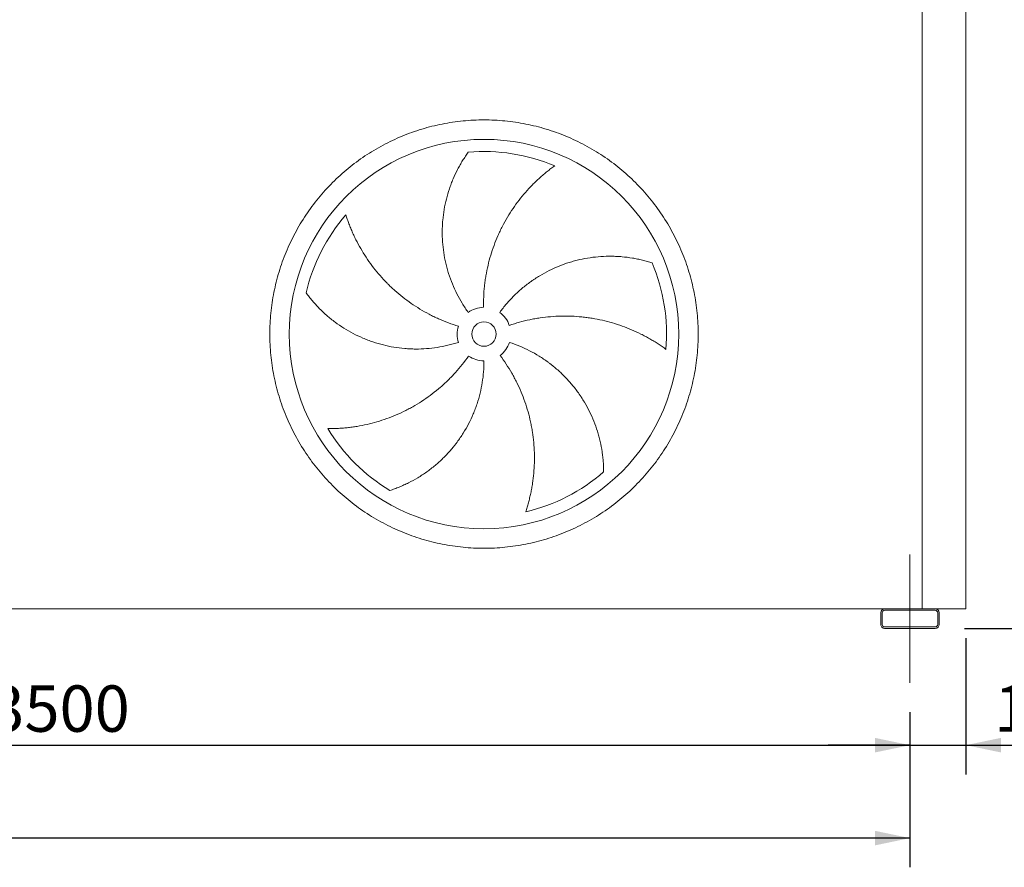
# Model space of a CAD drawing. Units: millimetres. Extents: x 176 to 12462, y 115 to 8720.
# Drawn here: x 6659 to 8682, y 2074 to 3815 of the extents above; entities that cross this region are included whole.
import ezdxf

# ---------------------------------------------------------------- set-up
doc = ezdxf.new("R2010")
doc.units = ezdxf.units.MM
doc.header["$LTSCALE"] = 60
doc.linetypes.add('SLD-Center', pattern=[19.05, 15.24, -1.27, 1.27, -1.27])
doc.linetypes.add('SLD-Solid', pattern=[0])
doc.layers.add('GEOMETRY', color=7, linetype='SLD-Solid')
doc.styles.add('SLDTEXTSTYLE0', font='TXT', dxfattribs={"width": 0.605})
doc.dimstyles.new('SLDDIMSTYLE0', dxfattribs={"dimtxt": 92.45947265625, "dimasz": 72, "dimexe": 0, "dimexo": 0.0625, "dimgap": 23.1148681640625, "dimtad": 1, "dimdec": 0, "dimrnd": 1e-09, "dimzin": 12, "dimdsep": 46, "dimtxsty": 'SLDTEXTSTYLE0', "dimsah": 1, "dimcen": 0.09, "dimadec": 0, "dimazin": 3, "dimtol": 1, "dimtp": 3, "dimtm": 3, "dimtfac": 1, "dimtdec": 0, "dimtmove": 0, "dimatfit": 0, "dimfxl": 1, "dimfrac": 2, "dimtolj": 1, "dimarcsym": 0})
doc.dimstyles.new('SLDDIMSTYLE1', dxfattribs={"dimtxt": 92.45947265625, "dimasz": 72, "dimexe": 0, "dimexo": 0.0625, "dimgap": 23.1148681640625, "dimtad": 1, "dimdec": 0, "dimrnd": 1e-09, "dimzin": 12, "dimdsep": 46, "dimtxsty": 'SLDTEXTSTYLE0', "dimsah": 1, "dimcen": 0.09, "dimadec": 0, "dimazin": 3, "dimtol": 1, "dimtp": 5, "dimtm": 5, "dimtfac": 1, "dimtdec": 0, "dimtofl": 0, "dimtmove": 0, "dimatfit": 3, "dimfxl": 1, "dimfrac": 2, "dimtolj": 1, "dimarcsym": 0})
doc.dimstyles.new('SLDDIMSTYLE4', dxfattribs={"dimtxt": 92.45947265625, "dimasz": 72, "dimexe": 0, "dimexo": 0.0625, "dimgap": 23.1148681640625, "dimtad": 1, "dimdec": 0, "dimrnd": 1e-09, "dimzin": 12, "dimdsep": 46, "dimtxsty": 'SLDTEXTSTYLE0', "dimsah": 1, "dimcen": 0.09, "dimadec": 0, "dimazin": 3, "dimtfac": 1, "dimtdec": 0, "dimtofl": 0, "dimtmove": 0, "dimatfit": 3, "dimfxl": 1, "dimfrac": 2, "dimtolj": 1, "dimtzin": 12, "dimarcsym": 0})

# ---------------------------------------------------------------- blocks, each defined once
blk = doc.blocks.new('_D')
at = {"layer": 'GEOMETRY'}
for p, q in [((8602.970954758115, 2544.881685342278), (8602.970954758119, 2264.881685342183)), ((8487.970954758117, 2392.881685342276), (8487.970954758117, 2264.881685342181)), ((8487.970954758117, 2324.881685342181), (8319.970954758119, 2324.88168534218)), ((8487.970954758117, 2324.881685342181), (8602.970954758119, 2324.881685342183)), ((8602.970954758119, 2324.881685342183), (9024.871999901732, 2324.881685342187))]:
    blk.add_line(p, q, dxfattribs=at)
for points in [[(8487.970954758117, 2324.881685342181), (8415.970954758117, 2339.88168534218), (8415.970954758117, 2309.88168534218)], [(8602.970954758119, 2324.881685342183), (8674.970954758119, 2309.881685342184), (8674.970954758119, 2339.881685342184)]]:
    blk.add_solid(points, dxfattribs=at)
at = {"layer": 'GEOMETRY', "attachment_point": 1, "style": 'SLDTEXTSTYLE0'}
for s, insert, char_height in [('115', (8661.069909614525, 2447.665387555467), 95.24999999999999), ('±3', (8908.014355731211, 2431.699353275028), 79.375)]:
    blk.add_mtext(s, dxfattribs=dict(at, insert=insert, char_height=char_height))
blk = doc.blocks.new('_D_1')
at = {"layer": 'GEOMETRY'}
for p, q in [((1487.970954758111, 2392.881685342203), (1487.970954758103, 2073.972594433198)), ((8487.970954758115, 2392.881685342276), (8487.970954758106, 2073.972594433016)), ((8487.970954758108, 2133.972594433016), (1487.970954758104, 2133.972594433198))]:
    blk.add_line(p, q, dxfattribs=at)
for points in [[(1487.970954758104, 2133.972594433198), (1559.970954758104, 2118.972594433196), (1559.970954758105, 2148.972594433196)], [(8487.970954758108, 2133.972594433016), (8415.970954758108, 2148.972594433018), (8415.970954758108, 2118.972594433018)]]:
    blk.add_solid(points, dxfattribs=at)
at = {"layer": 'GEOMETRY', "attachment_point": 1, "style": 'SLDTEXTSTYLE0'}
for s, insert, char_height in [('7000', (4782.608381329007, 2256.756296646386), 95.24999999999999), ('±5', (5100.108391461796, 2240.790262365935), 79.375)]:
    blk.add_mtext(s, dxfattribs=dict(at, insert=insert, char_height=char_height))
blk = doc.blocks.new('_D_6')
at = {"layer": 'GEOMETRY'}
for p, q in [((8487.970954758117, 2392.881685342276), (8487.970954758117, 2264.881685342205)), ((4987.970954758117, 2384.88168534224), (4987.970954758119, 2264.881685342171)), ((4987.970954758118, 2324.881685342171), (8487.970954758117, 2324.881685342206))]:
    blk.add_line(p, q, dxfattribs=at)
for points in [[(4987.970954758118, 2324.881685342171), (5059.970954758118, 2309.881685342172), (5059.970954758118, 2339.881685342172)], [(8487.970954758117, 2324.881685342206), (8415.970954758117, 2339.881685342205), (8415.970954758117, 2309.881685342205)]]:
    blk.add_solid(points, dxfattribs=at)
at = {"layer": 'GEOMETRY', "insert": (6596.859840695743, 2447.665387555469), "char_height": 95.24999999999999, "attachment_point": 1, "style": 'SLDTEXTSTYLE0'}
blk.add_mtext('3500', dxfattribs=at)
blk = doc.blocks.new('_D_7')
at = {"layer": 'GEOMETRY'}
for p, q in [((6822.970954758091, 4947.154098701781), (8902.970954758104, 4947.154098701802)), ((8842.970954758128, 2564.88168534228), (8842.970954758104, 4947.154098701802)), ((8599.970954758115, 2564.881685342278), (8902.970954758128, 2564.881685342281))]:
    blk.add_line(p, q, dxfattribs=at)
for points in [[(8842.970954758104, 4947.154098701802), (8827.970954758104, 4875.154098701802), (8857.970954758104, 4875.154098701802)], [(8842.970954758128, 2564.88168534228), (8857.970954758128, 2636.88168534228), (8827.970954758128, 2636.88168534228)]]:
    blk.add_solid(points, dxfattribs=at)
at = {"layer": 'GEOMETRY', "char_height": 95.24999999999999, "attachment_point": 1, "rotation": 90.0000000000006, "style": 'SLDTEXTSTYLE0'}
for s, insert in [('2382', (8720.187252544836, 3651.948440686209)), ('~', (8720.187252544836, 3577.865108248187))]:
    blk.add_mtext(s, dxfattribs=dict(at, insert=insert))

msp = doc.modelspace()

# ---------------------------------------------------------------- linework, layer by layer
at = {"color": 7, "linetype": 'SLD-Solid', "lineweight": 15}
for p, q in [((8512.970954758115, 2604.881685342277), (8512.970954758091, 4854.881685342276)), ((8602.970954758115, 2604.881685342278), (8602.970954758091, 4854.881685342277)), ((8435.970954758115, 2604.881685342276), (5039.970954758115, 2604.88168534224)), ((8427.970954758115, 2596.881685342275), (8427.970954758117, 2572.881685342276)), ((8430.970954758115, 2596.881685342275), (8430.970954758115, 2572.881685342276)), ((8539.970954758115, 2604.881685342277), (8435.970954758115, 2604.881685342276)), ((8539.970954758115, 2601.881685342277), (8435.970954758115, 2601.881685342276)), ((8602.970954758115, 2604.881685342278), (8539.970954758115, 2604.881685342277)), ((8544.970954758117, 2572.881685342277), (8544.970954758115, 2596.881685342277)), ((8547.970954758117, 2572.881685342277), (8547.970954758115, 2596.881685342277)), ((8435.970954758115, 2567.881685342275), (8539.970954758115, 2567.881685342276)), ((8435.970954758115, 2564.881685342275), (8539.970954758115, 2564.881685342277))]:
    msp.add_line(p, q, dxfattribs=at)
for radius in [400, 24.99999999999909]:
    msp.add_circle((7612.97095475811, 3169.381685342267), radius, dxfattribs=at)
for centre, radius, start, end in [((7612.97095475811, 3169.381685342267), 375.0000000000016, 67.20582513006981, 94.95167451904267), ((7612.97095475811, 3169.381685342267), 375.0000000000007, 139.2058251300699, 166.9516745190426), ((7612.97095475811, 3169.381685342267), 375.0000000000015, 355.2058251300708, 22.95167451904256), ((7612.97095475811, 3169.381685342267), 55.00000000000053, 90.9999999999994, 126.0000000000016), ((7612.97095475811, 3169.381685342267), 55.0000000000004, 19.00000000000045, 54.00000000000129), ((7612.97095475811, 3169.381685342267), 55.00000000000102, 163.0000000000011, 198.000000000002), ((7612.97095475811, 3169.381685342267), 55.00000000000043, 307.0000000000019, 342.0000000000013), ((7612.97095475811, 3169.381685342267), 55, 235.0000000000021, 270.0000000000008), ((7612.97095475811, 3169.381685342267), 375.0000000000014, 211.2058251300708, 238.9516745190434), ((7612.97095475811, 3169.381685342267), 375.0000000000007, 283.2058251300709, 310.9516745190433), ((8435.970954758115, 2596.881685342275), 8.000000000000455, 90, 180), ((8435.970954758115, 2596.881685342275), 5.000000000000909, 90, 180), ((8539.970954758115, 2596.881685342277), 8, 0, 90), ((8539.970954758115, 2596.881685342277), 5.000000000000455, 0, 90), ((8435.970954758115, 2572.881685342276), 8.000000000000455, 180, 270.0000000000008), ((8435.970954758115, 2572.881685342276), 5.000000000000909, 180, 270.0000000000008), ((8539.970954758115, 2572.881685342277), 5.000000000001819, 270.0000000000008, 0), ((8539.970954758115, 2572.881685342277), 8.000000000001819, 270.0000000000008, 0)]:
    msp.add_arc(centre, radius, start, end, dxfattribs=at)
for points, knots in [([(7172.970954758111, 3169.381685342263), (7172.970994354181, 3183.781060424617), (7174.375662788749, 3212.579634275836), (7180.736599524409, 3255.358358599583), (7191.230471551345, 3297.315087434559), (7205.814998507282, 3338.030842572568), (7224.29265783036, 3377.134372349769), (7246.540206431775, 3414.222482209363), (7272.29154039118, 3448.969837002953), (7301.347140539558, 3481.00502756747), (7333.382542292376, 3510.060885736579), (7368.129602944748, 3535.812062686172), (7405.21797015991, 3558.059823854815), (7444.321181195344, 3576.537383909201), (7485.037228711896, 3591.122079073171), (7526.993875646589, 3601.615939961743), (7569.772908599462, 3607.977087473462), (7612.97062102282, 3610.083976008954), (7656.168665175397, 3607.977120543454), (7698.947379231337, 3601.616070176911), (7740.904357972207, 3591.122177004242), (7781.620111664217, 3576.53763933754), (7820.723641822243, 3558.059982883781), (7857.811751572514, 3535.81243352558), (7892.559106422224, 3510.061099769629), (7924.594296973934, 3481.005499555291), (7953.650155151307, 3448.970097806939), (7979.401332101333, 3414.22303715667), (8001.64909326879, 3377.134669944748), (8020.126653315991, 3338.031458931197), (8034.711348471875, 3297.315411408013), (8045.205209366584, 3255.358764515345), (8051.566356888254, 3212.579731540128), (8053.673245423354, 3169.382019137827), (8051.566389967852, 3126.183974945653), (8045.205339594716, 3083.405260889069), (8034.711446425414, 3041.4482821254), (8020.126908748068, 3000.732528425514), (8001.649252294052, 2961.628998269163), (7979.40170293693, 2924.540888519581), (7953.650369182285, 2889.79353368235), (7924.594768976463, 2857.758343131191), (7892.559367228896, 2828.702484950751), (7857.812306578432, 2802.95130800352), (7820.723939361917, 2780.703546832308), (7781.620728335351, 2762.225986781049), (7740.90468081308, 2747.641291616243), (7698.948033886251, 2737.147430726336), (7656.169000924343, 2730.786283208243), (7612.971288499787, 2728.679394676232), (7569.773244339975, 2730.786250140514), (7526.994530283276, 2737.147300508033), (7485.03755154328, 2747.64119368081), (7444.321797849254, 2762.225731348324), (7405.218267691152, 2780.703387800787), (7368.130157938454, 2802.950937163439), (7333.382803086566, 2828.702270917493), (7301.347612545031, 2857.757871139811), (7272.291754316401, 2889.793272877394), (7246.540577578317, 2924.540333546194), (7224.292815652855, 2961.628700653961), (7205.815258472184, 3000.731912045184), (7191.230552569705, 3041.447958147738), (7180.73667054726, 3083.404854983516), (7174.37540939153, 3126.183877691361), (7172.97091516249, 3154.982474894291), (7172.970954758109, 3169.381685342262)], [0, 0, 0, 0, 0.01562508932601896, 0.03124999736205424, 0.0468748160726807, 0.06249999736217935, 0.07812481609278589, 0.09374999736223918, 0.109374816075514, 0.1249999973620035, 0.1406248160617647, 0.1562499973620971, 0.171874816077235, 0.1874999973621436, 0.2031248160815138, 0.2187499973621294, 0.2343748160752053, 0.249999997362073, 0.2656248160698175, 0.2812499973620681, 0.2968748160713484, 0.312499997362079, 0.3281248160663187, 0.3437499973620106, 0.3593748160619403, 0.3749999973620274, 0.3906248160643382, 0.4062499973620245, 0.4218748160724713, 0.4374999973620972, 0.4531248160558914, 0.4687499973618554, 0.4843748160326742, 0.4999999973618637, 0.5156248160466024, 0.5312499973619808, 0.5468748160726074, 0.562499997362106, 0.5781248160778183, 0.593749997362022, 0.6093748160605468, 0.6249999973619297, 0.6406248160579686, 0.6562499973619879, 0.6718748160707203, 0.6874999973620436, 0.7031248160708358, 0.7187499973619795, 0.734374816067245, 0.7499999973619998, 0.7656248160706416, 0.7812499973620033, 0.7968748160721727, 0.8124999973620056, 0.8281248160687493, 0.8437499973619611, 0.859374816067539, 0.874999997361985, 0.8906248160724068, 0.9062499973619992, 0.9218748160608242, 0.9374999973618638, 0.9531248160559636, 0.9687499973619432, 0.9843750893224937, 1, 1, 1, 1]), ([(7580.642765882022, 3213.877620032889), (7576.201530986323, 3219.990455447892), (7572.039437668817, 3226.238505892174), (7564.255340570832, 3238.995999764545), (7560.633379133028, 3245.505464228317), (7553.92237471585, 3258.782011643196), (7550.83333955894, 3265.549099326992), (7545.191143935536, 3279.341925627397), (7542.637958716403, 3286.367653815777), (7539.789735196171, 3295.315174671029), (7539.236714353145, 3297.114945670173), (7538.16947004196, 3300.717054915915), (7537.654944106318, 3302.520191142428), (7536.168073670083, 3307.935755434619), (7535.252412724129, 3311.5543368761), (7532.728431197306, 3322.434069193431), (7531.342769754284, 3329.719179095349), (7529.154128332765, 3344.350747960868), (7528.351170278695, 3351.697214117928), (7527.327414771071, 3366.449794394662), (7527.106608508708, 3373.855915117354), (7527.200679260985, 3383.150183498684), (7527.238023690098, 3385.010869338217), (7527.350036419612, 3388.735893270739), (7527.424670218647, 3390.597838076483), (7527.703304087092, 3396.165099519993), (7527.962199995485, 3399.858549937594), (7528.953705268642, 3410.885021292719), (7529.900844142276, 3418.164274666095), (7532.350515944378, 3432.578212576096), (7533.853106615386, 3439.712915290739), (7537.405492215796, 3453.832844770194), (7539.455343912305, 3460.818118142482), (7542.939558047516, 3471.17670642056), (7544.169878214308, 3474.611284617978), (7546.764823688022, 3481.43198970396), (7548.122213895958, 3484.799289546545), (7552.367010568439, 3494.771300394494), (7555.427286155149, 3501.246660298935), (7560.333097056217, 3510.689663175319), (7562.020897653732, 3513.792207239946), (7565.49531815403, 3519.903235893248), (7567.281976830663, 3522.911751830066), (7570.946094989544, 3528.828850265494), (7572.823630520759, 3531.737497715191), (7576.658042001854, 3537.445539535755), (7578.615089636472, 3540.245087246114), (7580.602648771764, 3542.982130694752)], [0, 0, 0, 0, 0.06249999999999796, 0.06249999999999796, 0.1249999999999959, 0.1249999999999959, 0.1874999999999939, 0.1874999999999939, 0.2499999999999918, 0.2499999999999918, 0.2656249999999913, 0.2656249999999913, 0.2812499999999907, 0.2812499999999907, 0.31249999999999, 0.31249999999999, 0.3749999999999886, 0.3749999999999886, 0.4374999999999872, 0.4374999999999872, 0.4999999999999858, 0.4999999999999858, 0.5156249999999857, 0.5156249999999857, 0.5312499999999857, 0.5312499999999857, 0.5624999999999866, 0.5624999999999866, 0.6249999999999883, 0.6249999999999883, 0.6874999999999902, 0.6874999999999902, 0.749999999999992, 0.749999999999992, 0.7812499999999941, 0.7812499999999941, 0.8124999999999962, 0.8124999999999962, 0.8749999999999973, 0.8749999999999973, 0.906249999999998, 0.906249999999998, 0.9374999999999986, 0.9374999999999986, 0.9687499999999992, 0.9687499999999992, 1, 1, 1, 1]), ([(7758.254152537124, 3515.095139583066), (7755.673391251466, 3513.248036689512), (7753.079262035424, 3511.338136539494), (7747.891951350227, 3507.404784542093), (7745.2985143758, 3505.381203678872), (7740.129039303231, 3501.226939775123), (7737.552890886158, 3499.096203453729), (7732.429214766355, 3494.73147585867), (7729.881632265494, 3492.49745944472), (7724.823286178641, 3487.928449792411), (7722.31249243598, 3485.593443588184), (7717.3340758247, 3480.823685162626), (7714.864866393538, 3478.387327210015), (7707.539752719448, 3470.939496952728), (7702.802160436459, 3465.826129530759), (7693.631418978865, 3455.314084098859), (7689.198136536472, 3449.915348342213), (7680.645572142872, 3438.838106600529), (7676.526222405392, 3433.159577226023), (7664.653567329561, 3415.706499785104), (7657.384167970853, 3403.516295496917), (7649.989014163622, 3389.159682768433), (7649.178321067955, 3387.555639213938), (7647.584472086749, 3384.340843190759), (7646.800589972505, 3382.728697083671), (7644.487902117603, 3377.878122146496), (7642.998046585111, 3374.625560633121), (7638.683240398296, 3364.812056596476), (7636.012919285082, 3358.195352388064), (7628.616957503783, 3338.125672909535), (7624.504112289209, 3324.45400806271), (7619.585453073597, 3303.506595699855), (7618.154870394534, 3296.4505873838), (7616.330717677561, 3285.753945184932), (7615.775787419839, 3282.165128911953), (7614.779459798846, 3274.982975576764), (7614.337529231975, 3271.387401065164), (7612.407936922184, 3253.38720833591), (7611.757230158109, 3238.915921106438), (7612.01107240406, 3224.373308575869)], [0, 0, 0, 0, 0.03125000000000051, 0.03125000000000051, 0.06250000000000101, 0.06250000000000101, 0.09375000000000153, 0.09375000000000153, 0.125000000000002, 0.125000000000002, 0.1562500000000025, 0.1562500000000025, 0.1875000000000031, 0.1875000000000031, 0.2499999999999989, 0.2499999999999989, 0.3124999999999948, 0.3124999999999948, 0.3749999999999907, 0.3749999999999907, 0.4999999999999828, 0.4999999999999828, 0.5156249999999839, 0.5156249999999839, 0.5312499999999851, 0.5312499999999851, 0.5624999999999877, 0.5624999999999877, 0.6249999999999892, 0.6249999999999892, 0.7499999999999919, 0.7499999999999919, 0.8124999999999931, 0.8124999999999931, 0.8437499999999942, 0.8437499999999942, 0.8749999999999954, 0.8749999999999954, 1, 1, 1, 1]), ([(7329.072898442345, 3414.385549842668), (7330.032098589832, 3411.360313820473), (7331.046891559618, 3408.302958721531), (7333.184764450801, 3402.154060480271), (7334.307888118077, 3399.062234469914), (7336.661372224728, 3392.862033370945), (7337.891749246788, 3389.753536898101), (7340.459548873229, 3383.531856334287), (7341.796978453889, 3380.41861235842), (7344.579249952466, 3374.195937720818), (7346.024094882732, 3371.086474371707), (7349.021989376552, 3364.877782400158), (7350.576075806511, 3361.776548668818), (7355.395798693942, 3352.508445455754), (7358.794903572951, 3346.422610011591), (7365.958537919131, 3334.452315904991), (7369.723081124689, 3328.567712652632), (7377.615276322585, 3317.010684606084), (7381.742929612527, 3311.338188115579), (7394.672940455328, 3294.653324606598), (7404.020145737839, 3283.972734686991), (7415.388867622742, 3272.503088154861), (7416.663885753878, 3271.23639648545), (7419.228812038622, 3268.727129421275), (7420.519821204103, 3267.483432684012), (7424.418332256033, 3263.785025741375), (7427.051311399274, 3261.362992145976), (7435.051159921854, 3254.226828083767), (7440.51884497124, 3249.64252774129), (7457.320766539082, 3236.406678064392), (7469.052353413721, 3228.27035304349), (7487.454577153769, 3217.119323736748), (7493.7231654821, 3213.578332275612), (7503.332582557933, 3208.538015725219), (7506.574266779803, 3206.901240469484), (7513.097018343417, 3203.734269156394), (7516.380048857001, 3202.202874582394), (7532.902972630787, 3194.805357787013), (7546.464905201101, 3189.714625194455), (7560.374193180141, 3185.462129102017)], [0, 0, 0, 0, 0.03124999999999349, 0.03124999999999349, 0.06249999999998698, 0.06249999999998698, 0.09374999999998047, 0.09374999999998047, 0.124999999999974, 0.124999999999974, 0.1562499999999675, 0.1562499999999675, 0.1874999999999609, 0.1874999999999609, 0.2499999999999517, 0.2499999999999517, 0.3124999999999424, 0.3124999999999424, 0.3749999999999332, 0.3749999999999332, 0.4999999999999142, 0.4999999999999142, 0.5156249999999146, 0.5156249999999146, 0.531249999999915, 0.531249999999915, 0.562499999999921, 0.562499999999921, 0.6249999999999273, 0.6249999999999273, 0.7499999999999404, 0.7499999999999404, 0.8124999999999469, 0.8124999999999469, 0.8437499999999535, 0.8437499999999535, 0.87499999999996, 0.87499999999996, 1, 1, 1, 1]), ([(7645.299143634194, 3213.87762003289), (7649.740378529895, 3219.990455447893), (7654.396470051785, 3225.879595187931), (7664.124149441554, 3237.224993868643), (7669.195770400165, 3242.681219039422), (7679.748702918753, 3253.166442299086), (7685.230021397063, 3258.195434410849), (7696.604244394969, 3267.823699051989), (7702.497131347747, 3272.422991900022), (7710.126579890293, 3277.896749440599), (7711.667370988127, 3278.978863341724), (7714.763383829393, 3281.106985970885), (7716.319271029225, 3282.153528951947), (7721.010310505497, 3285.241128169632), (7724.168831171778, 3287.230176639943), (7733.736118302448, 3292.992647898345), (7740.236476612245, 3296.561713008693), (7753.475598131577, 3303.164638128275), (7760.214374957513, 3306.19847950904), (7773.928554711927, 3311.73092687205), (7780.90396119818, 3314.229543272414), (7789.772405167566, 3317.01216355058), (7791.553562623273, 3317.551630433533), (7795.130884744662, 3318.596195696825), (7796.924762597402, 3319.100587323479), (7802.305645471733, 3320.555969165406), (7805.89832879447, 3321.451083471607), (7816.691518207923, 3323.915472957354), (7823.90718157042, 3325.26410335848), (7838.37264136269, 3327.388478798361), (7845.62247292421, 3328.164174538013), (7860.149071386372, 3329.148953232882), (7867.425900155361, 3329.357996601866), (7878.354184416666, 3329.245291860068), (7882.000852232108, 3329.136530879821), (7889.289610500713, 3328.776304862803), (7892.911559600571, 3328.525902936904), (7903.70721980754, 3327.570382221304), (7910.811330203782, 3326.660883438069), (7921.308138562383, 3324.913228379629), (7924.780392379886, 3324.266773464924), (7931.665980982071, 3322.850814914748), (7935.079357562387, 3322.081284090267), (7941.839127367454, 3320.424984612725), (7945.18560586478, 3319.538163703788), (7951.799174544596, 3317.655303605692), (7955.066463615111, 3316.659148519152), (7958.283736172453, 3315.614660391983)], [0, 0, 0, 0, 0.06249999999999803, 0.06249999999999803, 0.1249999999999961, 0.1249999999999961, 0.1874999999999941, 0.1874999999999941, 0.2499999999999921, 0.2499999999999921, 0.2656249999999961, 0.2656249999999961, 0.28125, 0.28125, 0.3125000000000079, 0.3125000000000079, 0.3750000000000175, 0.3750000000000175, 0.4375000000000271, 0.4375000000000271, 0.5000000000000366, 0.5000000000000366, 0.5156250000000355, 0.5156250000000355, 0.5312500000000343, 0.5312500000000343, 0.5625000000000319, 0.5625000000000319, 0.6250000000000273, 0.6250000000000273, 0.6875000000000229, 0.6875000000000229, 0.7500000000000183, 0.7500000000000183, 0.781250000000016, 0.781250000000016, 0.8125000000000137, 0.8125000000000137, 0.8750000000000088, 0.8750000000000088, 0.9062500000000067, 0.9062500000000067, 0.9375000000000044, 0.9375000000000044, 0.9687500000000022, 0.9687500000000022, 1, 1, 1, 1]), ([(7560.662846361877, 3152.385750651645), (7553.476777348617, 3150.050855290747), (7546.248370692158, 3148.023223088699), (7531.709854724101, 3144.562389232382), (7524.399738490985, 3143.129234348773), (7509.699177143931, 3140.849368644754), (7502.308729946209, 3140.002666726428), (7487.447438281863, 3138.898837539861), (7479.976596084085, 3138.641683507966), (7470.586848598483, 3138.697797970982), (7468.70427182317, 3138.728003719294), (7464.948665723289, 3138.826107035193), (7463.074784007138, 3138.893963528462), (7457.464808064406, 3139.153367111612), (7453.740377811354, 3139.400724963195), (7442.613184310134, 3140.362298065404), (7435.256440131642, 3141.295678486221), (7420.664663824627, 3143.735560234264), (7413.429631629735, 3145.242084635762), (7399.08273617544, 3148.827233305535), (7391.970863914121, 3150.90585123658), (7383.16055886699, 3153.86740471864), (7381.402481537762, 3154.477904926905), (7377.894387090389, 3155.735531062817), (7376.146635462163, 3156.381884611289), (7370.93795778895, 3158.367259565708), (7367.505280937147, 3159.754823153346), (7357.324875482528, 3164.105167741044), (7350.694576136003, 3167.255363337387), (7337.743096778713, 3174.039291437617), (7331.421917323054, 3177.673084475241), (7319.090813903089, 3185.414902117426), (7313.080863154443, 3189.522995113226), (7304.305941652779, 3196.037659486342), (7301.41965351746, 3198.269106529614), (7295.734659750562, 3202.844760117008), (7292.951623935207, 3205.176267795935), (7284.77939234716, 3212.294830151751), (7279.566636278446, 3217.206321445319), (7272.101785799087, 3224.790073237228), (7269.67265011708, 3227.354005835466), (7264.934371475288, 3232.546787799607), (7262.625210683424, 3235.175683728738), (7258.129990439345, 3240.488951154154), (7255.943892715393, 3243.173415048293), (7251.700120657746, 3248.584039000704), (7249.642353543029, 3251.310409725372), (7247.653460085949, 3254.046483732484)], [0, 0, 0, 0, 0.06250000000002874, 0.06250000000002874, 0.1250000000000575, 0.1250000000000575, 0.1875000000000862, 0.1875000000000862, 0.250000000000115, 0.250000000000115, 0.2656250000001202, 0.2656250000001202, 0.2812500000001256, 0.2812500000001256, 0.3125000000001288, 0.3125000000001288, 0.3750000000001354, 0.3750000000001354, 0.437500000000142, 0.437500000000142, 0.5000000000001485, 0.5000000000001485, 0.5156250000001469, 0.5156250000001469, 0.531250000000145, 0.531250000000145, 0.5625000000001346, 0.5625000000001346, 0.6250000000001138, 0.6250000000001138, 0.687500000000093, 0.687500000000093, 0.7500000000000722, 0.7500000000000722, 0.7812500000000618, 0.7812500000000618, 0.8125000000000514, 0.8125000000000514, 0.8750000000000304, 0.8750000000000304, 0.9062500000000229, 0.9062500000000229, 0.9375000000000152, 0.9375000000000152, 0.9687500000000077, 0.9687500000000077, 1, 1, 1, 1]), ([(7986.65896529558, 3138.040485930811), (7984.104766956707, 3139.924149584072), (7981.486713960196, 3141.801121475185), (7976.142906755355, 3145.519074492332), (7973.4169508902, 3147.360258750236), (7967.86855548471, 3150.992983558451), (7965.046031180833, 3152.78461256361), (7959.311625565007, 3156.308743122043), (7956.399703409672, 3158.041289022663), (7950.491202102561, 3161.440160400212), (7947.494601300588, 3163.106510551169), (7941.419876130842, 3166.367329697598), (7938.339734347084, 3167.962811405462), (7928.99284223761, 3172.627902377084), (7922.665744302871, 3175.553502957503), (7909.834280033853, 3181.026995695905), (7903.329817597179, 3183.574996754377), (7890.151846913065, 3188.285912902966), (7883.478295473815, 3190.448885233911), (7863.210580257436, 3196.347153676121), (7849.370639093449, 3199.493783015823), (7833.431460803651, 3202.090554918432), (7831.655406784941, 3202.365893151729), (7828.105427656875, 3202.888307006682), (7826.329952701623, 3203.135642654933), (7821.002121949997, 3203.836229421418), (7817.448361449347, 3204.248069451051), (7806.781816048446, 3205.319154469879), (7799.663781790217, 3205.814106718052), (7778.290904462036, 3206.646212333904), (7764.017439454325, 3206.33298379667), (7742.575317139946, 3204.537800286809), (7735.422580092243, 3203.717938783721), (7724.685774636651, 3202.147366889717), (7721.101124654117, 3201.566131709373), (7713.962608756801, 3200.294288148902), (7710.406450132226, 3199.603495465651), (7692.690972726557, 3195.876281350304), (7678.726881259338, 3192.023266574087), (7664.974476416072, 3187.287933837411)], [0, 0, 0, 0, 0.03125000000000596, 0.03125000000000596, 0.06250000000001192, 0.06250000000001192, 0.09375000000001787, 0.09375000000001787, 0.1250000000000238, 0.1250000000000238, 0.1562500000000298, 0.1562500000000298, 0.1875000000000357, 0.1875000000000357, 0.2500000000000542, 0.2500000000000542, 0.3125000000000727, 0.3125000000000727, 0.3750000000000912, 0.3750000000000912, 0.5000000000001281, 0.5000000000001281, 0.515625000000129, 0.515625000000129, 0.5312500000001299, 0.5312500000001299, 0.5625000000001242, 0.5625000000001242, 0.6250000000001131, 0.6250000000001131, 0.7500000000000828, 0.7500000000000828, 0.8125000000000678, 0.8125000000000678, 0.8437500000000603, 0.8437500000000603, 0.8750000000000526, 0.8750000000000526, 1, 1, 1, 1]), ([(7665.279063154343, 3152.385750651646), (7672.465132167606, 3150.050855290749), (7679.504848300369, 3147.442493370309), (7693.300981892896, 3141.696841498535), (7700.057377461178, 3138.559509640578), (7713.290452855828, 3131.763186579801), (7719.767129135493, 3128.10418695023), (7732.438981167231, 3120.261955450728), (7738.63417081504, 3116.078746566646), (7746.197652849984, 3110.514193917648), (7747.702934961033, 3109.383206089099), (7750.683620437726, 3107.096348960405), (7752.159737545525, 3105.940011866876), (7756.545829820663, 3102.432688834852), (7759.413563892546, 3100.043406953294), (7767.850454046256, 3092.72507773285), (7773.253557863788, 3087.645771377188), (7783.624426365443, 3077.095034660741), (7788.59217754054, 3071.623585593471), (7798.091762264215, 3060.290245828048), (7802.623606820429, 3054.428354965627), (7808.010535868559, 3046.853840493988), (7809.074007286385, 3045.326563523925), (7811.172901216598, 3042.247116427585), (7812.206944902218, 3040.696902790754), (7815.253879539591, 3036.029116792163), (7817.215384035465, 3032.888877439613), (7822.894436666841, 3023.385482548197), (7826.406823002604, 3016.939728600978), (7832.897297015022, 3003.838726917689), (7835.875348661743, 2997.183430535079), (7841.30089465188, 2983.67212776045), (7843.748370464912, 2976.816050295317), (7847.018207441913, 2966.387806656115), (7848.041651930743, 2962.886010476253), (7849.951406802807, 2955.842673468122), (7850.832504244105, 2952.320616724485), (7853.259792510528, 2941.758061597341), (7854.590098608523, 2934.720600532134), (7856.171672046464, 2924.197487429022), (7856.629842325737, 2920.695412254912), (7857.410949614137, 2913.709273090941), (7857.733873680544, 2910.225160949203), (7858.247523017321, 2903.284413141104), (7858.438224940076, 2899.82768022775), (7858.691223690036, 2892.955966870503), (7858.753471752065, 2889.540761458596), (7858.754296408281, 2886.158188846522)], [0, 0, 0, 0, 0.06250000000000411, 0.06250000000000411, 0.1250000000000082, 0.1250000000000082, 0.1875000000000123, 0.1875000000000123, 0.2500000000000164, 0.2500000000000164, 0.2656250000000158, 0.2656250000000158, 0.2812500000000152, 0.2812500000000152, 0.3125000000000144, 0.3125000000000144, 0.3750000000000124, 0.3750000000000124, 0.4375000000000103, 0.4375000000000103, 0.5000000000000082, 0.5000000000000082, 0.5156250000000075, 0.5156250000000075, 0.5312500000000068, 0.5312500000000068, 0.5625000000000092, 0.5625000000000092, 0.6250000000000093, 0.6250000000000093, 0.6875000000000094, 0.6875000000000094, 0.7500000000000095, 0.7500000000000095, 0.7812500000000084, 0.7812500000000084, 0.8125000000000074, 0.8125000000000074, 0.8750000000000043, 0.8750000000000043, 0.9062500000000032, 0.9062500000000032, 0.9375000000000022, 0.9375000000000022, 0.9687500000000011, 0.9687500000000011, 1, 1, 1, 1]), ([(7292.229108835921, 2975.08894673779), (7295.402688414741, 2975.066350945637), (7298.623994177656, 2975.08670172883), (7305.132582973229, 2975.219825619769), (7308.420148547602, 2975.332552921288), (7315.044156790063, 2975.65488180879), (7318.380720025747, 2975.864461656057), (7325.091383590993, 2976.383979195534), (7328.465543030256, 2976.693905017128), (7335.243427469159, 2977.417090242466), (7338.647184487201, 2977.83034241017), (7345.478401790345, 2978.762918171632), (7348.908089456674, 2979.282608271219), (7359.211955691552, 2981.002435731588), (7366.050310321099, 2982.354549999126), (7379.64842128761, 2985.468546817815), (7386.408319383154, 2987.230397754196), (7399.838528654901, 2991.165003354178), (7406.508908419338, 2993.337737096486), (7426.372749670929, 3000.479001791201), (7439.419039594052, 3006.068238489173), (7453.840449934793, 3013.336219821853), (7455.439147571784, 3014.157404871385), (7458.618208175594, 3015.821388562053), (7460.199977833891, 3016.664887813816), (7464.922078024403, 3019.229721556213), (7468.039204159088, 3020.985383985737), (7477.298188637707, 3026.388496082642), (7483.347724951225, 3030.171946864766), (7501.127845337761, 3042.061421372987), (7512.491209982832, 3050.704560813379), (7528.783068938373, 3064.760258055121), (7534.087852265827, 3069.62781329432), (7541.85095134774, 3077.209368550987), (7544.409352635373, 3079.786602083976), (7549.436962422848, 3085.01145950628), (7551.907917433219, 3087.660580120961), (7564.049238228728, 3101.08885603832), (7573.081680274393, 3112.413897497955), (7581.424250758803, 3124.328322906372)], [0, 0, 0, 0, 0.03125000000000011, 0.03125000000000011, 0.06250000000000022, 0.06250000000000022, 0.09375000000000033, 0.09375000000000033, 0.1250000000000004, 0.1250000000000004, 0.1562500000000006, 0.1562500000000006, 0.1875000000000007, 0.1875000000000007, 0.2499999999999937, 0.2499999999999937, 0.3124999999999867, 0.3124999999999867, 0.3749999999999797, 0.3749999999999797, 0.4999999999999659, 0.4999999999999659, 0.5156249999999682, 0.5156249999999682, 0.5312499999999706, 0.5312499999999706, 0.5624999999999756, 0.5624999999999756, 0.6249999999999796, 0.6249999999999796, 0.7499999999999812, 0.7499999999999812, 0.8124999999999791, 0.8124999999999791, 0.8437499999999808, 0.8437499999999808, 0.8749999999999825, 0.8749999999999825, 1, 1, 1, 1]), ([(7698.639648679582, 2804.298304617001), (7699.641828577806, 2807.309575671643), (7700.617912057659, 2810.379508246296), (7702.502568260935, 2816.61068157687), (7703.411271858865, 2819.772176891027), (7705.151649987818, 2826.171588198027), (7705.983382451023, 2829.40961213984), (7707.563000994968, 2835.952372200803), (7708.310916631234, 2839.257160868404), (7709.71760808772, 2845.926788555427), (7710.37640068405, 2849.291655790105), (7711.600430668113, 2856.076711279321), (7712.166007786739, 2859.499131155823), (7713.714424447995, 2869.830146194182), (7714.541655157168, 2876.751634212356), (7715.782115571079, 2890.646484193765), (7716.195419149062, 2897.619971207919), (7716.603549757128, 2911.608719247581), (7716.598417879477, 2918.624039039336), (7715.944936077288, 2939.722446852311), (7714.660781394355, 2953.857375022431), (7712.204981265744, 2969.818881047758), (7711.918012611996, 2971.593092988834), (7711.317853832705, 2975.130758530567), (7711.004432078425, 2976.895766474904), (7710.024339442515, 2982.179327845835), (7709.317850197729, 2985.686420495451), (7707.040368784243, 2996.161891478573), (7705.311502792786, 3003.084492999164), (7699.498299947891, 3023.66844203052), (7694.789658650464, 3037.146520995087), (7686.456357484854, 3056.984448932804), (7683.466305555847, 3063.533754973885), (7678.654747570669, 3073.259730360483), (7676.994242301417, 3076.48932353655), (7673.578724468635, 3082.885434322996), (7671.822828136131, 3086.054075477168), (7662.803653282287, 3101.750723199789), (7654.824076897607, 3113.840716338402), (7646.070781031473, 3125.456732289666)], [0, 0, 0, 0, 0.03125000000000125, 0.03125000000000125, 0.0625000000000025, 0.0625000000000025, 0.09375000000000375, 0.09375000000000375, 0.125000000000005, 0.125000000000005, 0.1562500000000062, 0.1562500000000062, 0.1875000000000075, 0.1875000000000075, 0.25000000000001, 0.25000000000001, 0.3125000000000125, 0.3125000000000125, 0.375000000000015, 0.375000000000015, 0.5000000000000205, 0.5000000000000205, 0.5156250000000207, 0.5156250000000207, 0.5312500000000207, 0.5312500000000207, 0.5625000000000207, 0.5625000000000207, 0.6250000000000216, 0.6250000000000216, 0.7500000000000205, 0.7500000000000205, 0.8125000000000189, 0.8125000000000189, 0.8437500000000164, 0.8437500000000164, 0.8750000000000139, 0.8750000000000139, 1, 1, 1, 1]), ([(7612.97095475811, 3114.381685342267), (7612.970954758111, 3106.825805234055), (7612.665647077421, 3099.324609172224), (7611.464447161165, 3084.428202347232), (7610.568508305193, 3077.032999454247), (7608.194066156187, 3062.347417544499), (7606.715553752842, 3055.057039296838), (7603.172966010959, 3040.58200904136), (7601.108916827277, 3033.397350920925), (7598.153957255623, 3024.484510711078), (7597.543481665074, 3022.703407891047), (7596.289633758178, 3019.161929828939), (7595.64603710234, 3017.400731221624), (7593.665751729898, 3012.145487160622), (7592.279588190739, 3008.679781278802), (7587.926585934413, 2998.394333821304), (7584.765529428589, 2991.686084743886), (7577.935957136137, 2978.562445727188), (7574.267419384066, 2972.147062855135), (7566.424305867892, 2959.610226311042), (7562.249733349112, 2953.488762119362), (7556.710594626451, 2946.024834449445), (7555.586698653025, 2944.541458488758), (7553.306564319291, 2941.593690253369), (7552.151760610118, 2940.131213909331), (7548.653986903185, 2935.790981668064), (7546.273580027982, 2932.955092709175), (7538.990238164619, 2924.617282172022), (7533.945348939244, 2919.284956748397), (7523.491222689746, 2909.063716981573), (7518.081928266154, 2904.174821872264), (7506.908501633416, 2894.839598830384), (7501.144296103525, 2890.393266558446), (7492.236882231679, 2884.060962288251), (7489.222737895932, 2882.005494207671), (7483.114273048445, 2878.012698559443), (7480.036872114709, 2876.086349707469), (7470.741358556884, 2870.513852346448), (7464.459422544646, 2867.073960996881), (7454.940080326395, 2862.317974490139), (7451.750991314116, 2860.800027916086), (7445.348153565022, 2857.898315012791), (7442.13435503353, 2856.514546113062), (7435.692037976889, 2853.881227537858), (7432.463419749545, 2852.631670016313), (7426.006212896315, 2850.267577698684), (7422.777395243868, 2849.153019762101), (7419.560632352101, 2848.106963045595)], [0, 0, 0, 0, 0.06250000000000402, 0.06250000000000402, 0.125000000000008, 0.125000000000008, 0.1875000000000121, 0.1875000000000121, 0.2500000000000161, 0.2500000000000161, 0.2656250000000175, 0.2656250000000175, 0.2812500000000189, 0.2812500000000189, 0.312500000000019, 0.312500000000019, 0.3750000000000185, 0.3750000000000185, 0.437500000000018, 0.437500000000018, 0.5000000000000174, 0.5000000000000174, 0.5156250000000205, 0.5156250000000205, 0.5312500000000236, 0.5312500000000236, 0.5625000000000258, 0.5625000000000258, 0.6250000000000261, 0.6250000000000261, 0.6875000000000265, 0.6875000000000265, 0.7500000000000269, 0.7500000000000269, 0.7812500000000243, 0.7812500000000243, 0.8125000000000218, 0.8125000000000218, 0.8750000000000102, 0.8750000000000102, 0.9062500000000078, 0.9062500000000078, 0.9375000000000052, 0.9375000000000052, 0.9687500000000027, 0.9687500000000027, 1, 1, 1, 1])]:
    msp.add_open_spline(points, degree=3, knots=knots, dxfattribs=at)
at = {"layer": 'GEOMETRY', "linetype": 'SLD-Center', "lineweight": 0}
msp.add_line((8487.970954758117, 2452.881685342276), (8487.970954758115, 2716.881685342277), dxfattribs=at)

# ---------------------------------------------------------------- dimensions: what is measured, and where the dimension line sits
at = {"layer": 'GEOMETRY'}
dim = msp.add_linear_dim(base=(8842.970954758102, 4947.154098701802), p1=(8539.970954758115, 2564.881685342277), p2=(6762.970954758091, 4947.15409870178), angle=90.0000000000002, text='~<>', dimstyle='SLDDIMSTYLE4', dxfattribs=at)
dim.commit()
dim.dimension.update_dxf_attribs({"geometry": '_D_7', "text_midpoint": (8842.970954758115, 3756.017892022027), "dimtype": 160})
for base, p1, p2, angle, dimstyle, picture, middle in [((8602.970954758119, 2324.881685342183), (8487.970954758117, 2452.881685342276), (8602.970954758115, 2604.881685342278), 6.796983639273685e-13, 'SLDDIMSTYLE0', '_D', (8842.97095475813, 2324.881685342185)), ((8487.970954758119, 2324.881685342205), (4987.970954758117, 2444.88168534224), (8487.970954758117, 2452.881685342276), 5.508793406687529e-13, 'SLDDIMSTYLE4', '_D_6', (6737.970954758116, 2324.881685342188))]:
    dim = msp.add_linear_dim(base=base, p1=p1, p2=p2, angle=angle, dimstyle=dimstyle, dxfattribs=at)
    dim.commit()
    dim.dimension.update_dxf_attribs({"geometry": picture, "text_midpoint": middle, "dimtype": 160})
dim = msp.add_linear_dim(base=(1487.970954758104, 2133.972594433197), p1=(8487.970954758117, 2452.881685342276), p2=(1487.970954758112, 2452.881685342203), dimstyle='SLDDIMSTYLE1', dxfattribs=at)
dim.commit()
dim.dimension.update_dxf_attribs({"geometry": '_D_1', "text_midpoint": (4999.787208480667, 2133.972594433106), "dimtype": 160})

doc.saveas('drawing.dxf')
